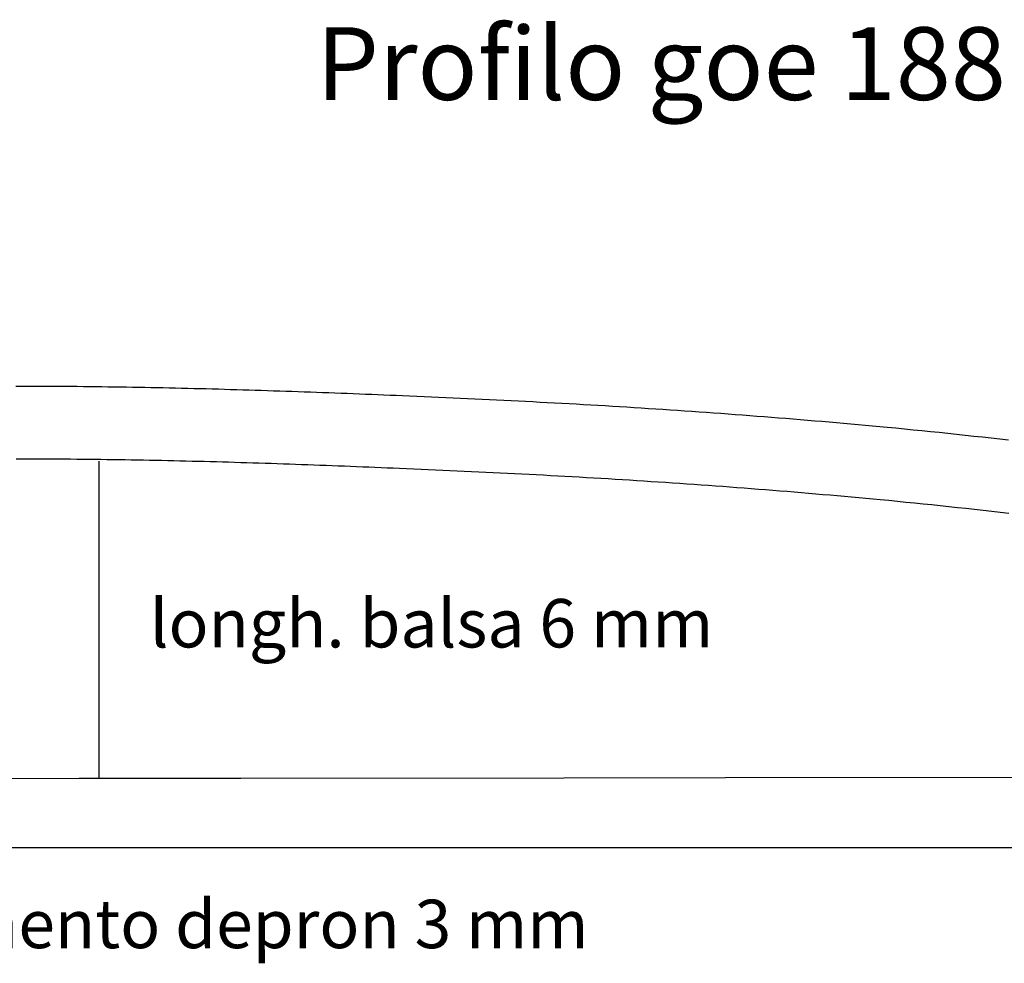
# Model space of a CAD drawing. Extents: x -500 to 325, y -784 to 374.
# Drawn here: x -275 to -234, y -474 to -435 of the extents above; entities that cross this region are included whole.
import ezdxf

# ---------------------------------------------------------------- set-up
doc = ezdxf.new("R2010")
doc.units = 0
doc.layers.add('7', color=7, linetype='CONTINUOUS')
doc.layers.add('ALA', color=4, linetype='CONTINUOUS')

msp = doc.modelspace()

# ---------------------------------------------------------------- linework, layer by layer
at = {"layer": '7', "linetype": 'CONTINUOUS'}
for p, q in [((-275.004311, -449.729504), (-275.257311, -449.729504)), ((-274.750311, -449.729504), (-275.004311, -449.729504)), ((-274.497311, -449.729504), (-274.750311, -449.729504)), ((-274.244311, -449.730504), (-274.497311, -449.729504)), ((-273.991311, -449.730504), (-274.244311, -449.730504)), ((-273.738311, -449.731504), (-273.991311, -449.730504)), ((-273.484311, -449.733504), (-273.738311, -449.731504)), ((-273.231311, -449.734504), (-273.484311, -449.733504)), ((-272.978311, -449.736504), (-273.231311, -449.734504)), ((-272.725311, -449.738504), (-272.978311, -449.736504)), ((-272.472311, -449.740504), (-272.725311, -449.738504)), ((-272.219311, -449.743504), (-272.472311, -449.740504)), ((-271.965311, -449.746504), (-272.219311, -449.743504)), ((-271.712311, -449.749504), (-271.965311, -449.746504)), ((-271.459311, -449.752504), (-271.712311, -449.749504)), ((-271.206311, -449.756504), (-271.459311, -449.752504)), ((-270.953311, -449.760504), (-271.206311, -449.756504)), ((-270.700311, -449.764504), (-270.953311, -449.760504)), ((-270.447311, -449.768504), (-270.700311, -449.764504)), ((-270.193311, -449.772504), (-270.447311, -449.768504)), ((-269.940311, -449.777504), (-270.193311, -449.772504)), ((-269.687311, -449.782504), (-269.940311, -449.777504)), ((-269.434311, -449.787504), (-269.687311, -449.782504)), ((-269.181311, -449.792504), (-269.434311, -449.787504)), ((-268.928311, -449.798504), (-269.181311, -449.792504)), ((-268.675311, -449.803504), (-268.928311, -449.798504)), ((-268.422311, -449.809504), (-268.675311, -449.803504)), ((-268.168311, -449.815504), (-268.422311, -449.809504)), ((-267.915311, -449.821504), (-268.168311, -449.815504)), ((-267.662311, -449.828504), (-267.915311, -449.821504)), ((-267.409311, -449.834504), (-267.662311, -449.828504)), ((-267.156311, -449.841504), (-267.409311, -449.834504)), ((-266.903311, -449.848504), (-267.156311, -449.841504)), ((-266.650311, -449.855504), (-266.903311, -449.848504)), ((-266.397311, -449.863504), (-266.650311, -449.855504)), ((-266.144311, -449.870504), (-266.397311, -449.863504)), ((-265.890311, -449.878504), (-266.144311, -449.870504)), ((-265.637311, -449.885504), (-265.890311, -449.878504)), ((-265.384311, -449.893504), (-265.637311, -449.885504)), ((-265.131311, -449.901504), (-265.384311, -449.893504)), ((-264.878311, -449.909504), (-265.131311, -449.901504)), ((-264.625311, -449.918504), (-264.878311, -449.909504)), ((-264.372311, -449.926504), (-264.625311, -449.918504)), ((-264.119311, -449.935504), (-264.372311, -449.926504)), ((-263.865311, -449.944504), (-264.119311, -449.935504)), ((-263.612311, -449.952504), (-263.865311, -449.944504)), ((-263.359311, -449.961504), (-263.612311, -449.952504)), ((-263.106311, -449.970504), (-263.359311, -449.961504)), ((-262.853311, -449.980504), (-263.106311, -449.970504)), ((-262.600311, -449.989504), (-262.853311, -449.980504)), ((-262.347311, -449.998504), (-262.600311, -449.989504)), ((-262.094311, -450.008504), (-262.347311, -449.998504)), ((-261.840311, -450.018504), (-262.094311, -450.008504)), ((-261.587311, -450.027504), (-261.840311, -450.018504)), ((-261.334311, -450.037504), (-261.587311, -450.027504)), ((-261.081311, -450.047504), (-261.334311, -450.037504)), ((-260.828311, -450.057504), (-261.081311, -450.047504)), ((-260.575311, -450.067504), (-260.828311, -450.057504)), ((-260.322311, -450.077504), (-260.575311, -450.067504)), ((-260.068311, -450.087504), (-260.322311, -450.077504)), ((-259.815311, -450.097504), (-260.068311, -450.087504)), ((-259.562311, -450.108504), (-259.815311, -450.097504)), ((-259.309311, -450.118504), (-259.562311, -450.108504)), ((-259.009311, -450.131504), (-259.309311, -450.118504)), ((-258.710311, -450.143504), (-259.009311, -450.131504)), ((-258.411311, -450.156504), (-258.710311, -450.143504)), ((-258.111311, -450.169504), (-258.411311, -450.156504)), ((-257.812311, -450.182504), (-258.111311, -450.169504)), ((-257.513311, -450.195504), (-257.812311, -450.182504)), ((-257.213311, -450.209504), (-257.513311, -450.195504)), ((-256.914311, -450.222504), (-257.213311, -450.209504)), ((-256.615311, -450.236504), (-256.914311, -450.222504)), ((-256.316311, -450.250504), (-256.615311, -450.236504)), ((-256.017311, -450.264504), (-256.316311, -450.250504)), ((-255.718311, -450.279504), (-256.017311, -450.264504)), ((-255.419311, -450.293504), (-255.718311, -450.279504)), ((-255.120311, -450.308504), (-255.419311, -450.293504)), ((-254.822311, -450.323504), (-255.120311, -450.308504)), ((-254.523311, -450.338504), (-254.822311, -450.323504)), ((-254.224311, -450.353504), (-254.523311, -450.338504)), ((-253.925311, -450.369504), (-254.224311, -450.353504)), ((-253.627311, -450.385504), (-253.925311, -450.369504)), ((-253.328311, -450.401504), (-253.627311, -450.385504)), ((-253.030311, -450.417504), (-253.328311, -450.401504)), ((-252.731311, -450.433504), (-253.030311, -450.417504)), ((-252.433311, -450.450504), (-252.731311, -450.433504)), ((-252.134311, -450.467504), (-252.433311, -450.450504)), ((-251.836311, -450.484504), (-252.134311, -450.467504)), ((-251.537311, -450.501504), (-251.836311, -450.484504)), ((-251.239311, -450.518504), (-251.537311, -450.501504)), ((-250.941311, -450.536504), (-251.239311, -450.518504)), ((-250.642311, -450.554504), (-250.941311, -450.536504)), ((-250.344311, -450.572504), (-250.642311, -450.554504)), ((-250.046311, -450.590504), (-250.344311, -450.572504)), ((-249.747311, -450.609504), (-250.046311, -450.590504)), ((-249.449311, -450.628504), (-249.747311, -450.609504)), ((-249.151311, -450.647504), (-249.449311, -450.628504)), ((-248.853311, -450.666504), (-249.151311, -450.647504)), ((-248.554311, -450.686504), (-248.853311, -450.666504)), ((-248.256311, -450.705504), (-248.554311, -450.686504)), ((-247.958311, -450.725504), (-248.256311, -450.705504)), ((-247.660311, -450.746504), (-247.958311, -450.725504)), ((-247.362311, -450.766504), (-247.660311, -450.746504)), ((-247.064311, -450.787504), (-247.362311, -450.766504)), ((-246.765311, -450.808504), (-247.064311, -450.787504)), ((-246.467311, -450.829504), (-246.765311, -450.808504)), ((-246.169311, -450.851504), (-246.467311, -450.829504)), ((-245.871311, -450.873504), (-246.169311, -450.851504)), ((-245.573311, -450.895504), (-245.871311, -450.873504)), ((-245.275311, -450.917504), (-245.573311, -450.895504)), ((-244.976311, -450.940504), (-245.275311, -450.917504)), ((-244.678311, -450.963504), (-244.976311, -450.940504)), ((-244.380311, -450.986504), (-244.678311, -450.963504)), ((-244.082311, -451.009504), (-244.380311, -450.986504)), ((-243.784311, -451.033504), (-244.082311, -451.009504)), ((-243.486311, -451.057504), (-243.784311, -451.033504)), ((-243.187311, -451.081504), (-243.486311, -451.057504)), ((-242.889311, -451.106504), (-243.187311, -451.081504)), ((-242.591311, -451.131504), (-242.889311, -451.106504)), ((-242.293311, -451.156504), (-242.591311, -451.131504)), ((-241.994311, -451.181504), (-242.293311, -451.156504)), ((-241.696311, -451.207504), (-241.994311, -451.181504)), ((-241.398311, -451.233504), (-241.696311, -451.207504)), ((-241.100311, -451.259504), (-241.398311, -451.233504)), ((-240.801311, -451.286504), (-241.100311, -451.259504)), ((-240.503311, -451.312504), (-240.801311, -451.286504)), ((-240.204311, -451.340504), (-240.503311, -451.312504)), ((-239.906311, -451.367504), (-240.204311, -451.340504)), ((-239.607311, -451.395504), (-239.906311, -451.367504)), ((-239.309311, -451.423504), (-239.607311, -451.395504)), ((-238.950311, -451.457504), (-239.309311, -451.423504)), ((-238.591311, -451.492504), (-238.950311, -451.457504)), ((-238.233311, -451.527504), (-238.591311, -451.492504)), ((-237.874311, -451.563504), (-238.233311, -451.527504)), ((-237.516311, -451.600504), (-237.874311, -451.563504)), ((-237.157311, -451.636504), (-237.516311, -451.600504)), ((-236.799311, -451.674504), (-237.157311, -451.636504)), ((-236.441311, -451.712504), (-236.799311, -451.674504)), ((-236.083311, -451.750504), (-236.441311, -451.712504)), ((-235.725311, -451.789504), (-236.083311, -451.750504)), ((-235.367311, -451.828504), (-235.725311, -451.789504)), ((-235.010311, -451.867504), (-235.367311, -451.828504)), ((-234.652311, -451.908504), (-235.010311, -451.867504)), ((-234.295311, -451.948504), (-234.652311, -451.908504)), ((-275.001311, -452.729504), (-275.251311, -452.729504)), ((-274.751311, -452.729504), (-275.001311, -452.729504)), ((-274.501311, -452.729504), (-274.751311, -452.729504)), ((-274.252311, -452.730504), (-274.501311, -452.729504)), ((-274.002311, -452.730504), (-274.252311, -452.730504)), ((-273.752311, -452.731504), (-274.002311, -452.730504)), ((-273.501311, -452.733504), (-273.752311, -452.731504)), ((-273.251311, -452.734504), (-273.501311, -452.733504)), ((-273.001311, -452.736504), (-273.251311, -452.734504)), ((-272.751311, -452.738504), (-273.001311, -452.736504)), ((-272.501311, -452.740504), (-272.751311, -452.738504)), ((-272.251311, -452.743504), (-272.501311, -452.740504)), ((-272.000311, -452.746504), (-272.251311, -452.743504)), ((-271.750311, -452.749504), (-272.000311, -452.746504)), ((-271.500311, -452.752504), (-271.750311, -452.749504)), ((-271.249311, -452.756504), (-271.500311, -452.752504)), ((-270.999311, -452.759504), (-271.249311, -452.756504)), ((-270.748311, -452.763504), (-270.999311, -452.759504)), ((-270.498311, -452.767504), (-270.748311, -452.763504)), ((-270.247311, -452.772504), (-270.498311, -452.767504)), ((-269.997311, -452.776504), (-270.247311, -452.772504)), ((-269.746311, -452.781504), (-269.997311, -452.776504)), ((-269.495311, -452.786504), (-269.746311, -452.781504)), ((-269.245311, -452.791504), (-269.495311, -452.786504)), ((-268.994311, -452.797504), (-269.245311, -452.791504)), ((-268.743311, -452.802504), (-268.994311, -452.797504)), ((-268.492311, -452.808504), (-268.743311, -452.802504)), ((-268.241311, -452.814504), (-268.492311, -452.808504)), ((-267.990311, -452.820504), (-268.241311, -452.814504)), ((-267.739311, -452.827504), (-267.990311, -452.820504)), ((-267.488311, -452.833504), (-267.739311, -452.827504)), ((-267.237311, -452.840504), (-267.488311, -452.833504)), ((-266.986311, -452.847504), (-267.237311, -452.840504)), ((-266.735311, -452.854504), (-266.986311, -452.847504)), ((-266.484311, -452.861504), (-266.735311, -452.854504)), ((-266.233311, -452.869504), (-266.484311, -452.861504)), ((-265.981311, -452.876504), (-266.233311, -452.869504)), ((-265.730311, -452.884504), (-265.981311, -452.876504)), ((-265.479311, -452.892504), (-265.730311, -452.884504)), ((-265.227311, -452.900504), (-265.479311, -452.892504)), ((-264.976311, -452.908504), (-265.227311, -452.900504)), ((-264.724311, -452.916504), (-264.976311, -452.908504)), ((-264.473311, -452.925504), (-264.724311, -452.916504)), ((-264.221311, -452.933504), (-264.473311, -452.925504)), ((-263.969311, -452.942504), (-264.221311, -452.933504)), ((-263.718311, -452.951504), (-263.969311, -452.942504)), ((-263.466311, -452.959504), (-263.718311, -452.951504)), ((-263.214311, -452.969504), (-263.466311, -452.959504)), ((-262.963311, -452.978504), (-263.214311, -452.969504)), ((-262.711311, -452.987504), (-262.963311, -452.978504)), ((-262.459311, -452.996504), (-262.711311, -452.987504)), ((-262.207311, -453.006504), (-262.459311, -452.996504)), ((-261.955311, -453.015504), (-262.207311, -453.006504)), ((-261.703311, -453.025504), (-261.955311, -453.015504)), ((-261.451311, -453.035504), (-261.703311, -453.025504)), ((-261.199311, -453.045504), (-261.451311, -453.035504)), ((-260.946311, -453.055504), (-261.199311, -453.045504)), ((-260.694311, -453.065504), (-260.946311, -453.055504)), ((-260.442311, -453.075504), (-260.694311, -453.065504)), ((-260.190311, -453.085504), (-260.442311, -453.075504)), ((-259.937311, -453.095504), (-260.190311, -453.085504)), ((-259.685311, -453.105504), (-259.937311, -453.095504)), ((-259.433311, -453.116504), (-259.685311, -453.105504)), ((-259.135311, -453.128504), (-259.433311, -453.116504)), ((-258.837311, -453.141504), (-259.135311, -453.128504)), ((-258.539311, -453.153504), (-258.837311, -453.141504)), ((-258.241311, -453.166504), (-258.539311, -453.153504)), ((-257.944311, -453.179504), (-258.241311, -453.166504)), ((-257.646311, -453.192504), (-257.944311, -453.179504)), ((-257.349311, -453.206504), (-257.646311, -453.192504)), ((-257.052311, -453.219504), (-257.349311, -453.206504)), ((-256.754311, -453.233504), (-257.052311, -453.219504)), ((-256.457311, -453.247504), (-256.754311, -453.233504)), ((-256.160311, -453.261504), (-256.457311, -453.247504)), ((-255.863311, -453.275504), (-256.160311, -453.261504)), ((-255.566311, -453.290504), (-255.863311, -453.275504)), ((-255.269311, -453.304504), (-255.566311, -453.290504)), ((-254.972311, -453.319504), (-255.269311, -453.304504)), ((-254.676311, -453.334504), (-254.972311, -453.319504)), ((-254.379311, -453.349504), (-254.676311, -453.334504)), ((-254.082311, -453.365504), (-254.379311, -453.349504)), ((-253.786311, -453.380504), (-254.082311, -453.365504)), ((-253.489311, -453.396504), (-253.786311, -453.380504)), ((-253.193311, -453.412504), (-253.489311, -453.396504)), ((-252.896311, -453.429504), (-253.193311, -453.412504)), ((-252.600311, -453.445504), (-252.896311, -453.429504)), ((-252.304311, -453.462504), (-252.600311, -453.445504)), ((-252.008311, -453.479504), (-252.304311, -453.462504)), ((-251.711311, -453.496504), (-252.008311, -453.479504)), ((-251.415311, -453.513504), (-251.711311, -453.496504)), ((-251.119311, -453.531504), (-251.415311, -453.513504)), ((-250.823311, -453.548504), (-251.119311, -453.531504)), ((-250.527311, -453.566504), (-250.823311, -453.548504)), ((-250.231311, -453.585504), (-250.527311, -453.566504)), ((-249.935311, -453.603504), (-250.231311, -453.585504)), ((-249.639311, -453.622504), (-249.935311, -453.603504)), ((-249.343311, -453.641504), (-249.639311, -453.622504)), ((-249.048311, -453.660504), (-249.343311, -453.641504)), ((-248.752311, -453.679504), (-249.048311, -453.660504)), ((-248.456311, -453.699504), (-248.752311, -453.679504)), ((-248.160311, -453.719504), (-248.456311, -453.699504)), ((-247.865311, -453.739504), (-248.160311, -453.719504)), ((-247.569311, -453.759504), (-247.865311, -453.739504)), ((-247.273311, -453.780504), (-247.569311, -453.759504)), ((-246.978311, -453.801504), (-247.273311, -453.780504)), ((-246.682311, -453.822504), (-246.978311, -453.801504)), ((-246.387311, -453.843504), (-246.682311, -453.822504)), ((-246.091311, -453.865504), (-246.387311, -453.843504)), ((-245.796311, -453.887504), (-246.091311, -453.865504)), ((-245.500311, -453.909504), (-245.796311, -453.887504)), ((-245.205311, -453.931504), (-245.500311, -453.909504)), ((-244.909311, -453.954504), (-245.205311, -453.931504)), ((-244.614311, -453.977504), (-244.909311, -453.954504)), ((-244.318311, -454.000504), (-244.614311, -453.977504)), ((-244.023311, -454.023504), (-244.318311, -454.000504)), ((-243.727311, -454.047504), (-244.023311, -454.023504)), ((-243.432311, -454.071504), (-243.727311, -454.047504)), ((-243.137311, -454.095504), (-243.432311, -454.071504)), ((-242.841311, -454.120504), (-243.137311, -454.095504)), ((-242.546311, -454.145504), (-242.841311, -454.120504)), ((-242.250311, -454.170504), (-242.546311, -454.145504)), ((-241.955311, -454.196504), (-242.250311, -454.170504)), ((-241.660311, -454.221504), (-241.955311, -454.196504)), ((-241.364311, -454.247504), (-241.660311, -454.221504)), ((-241.069311, -454.274504), (-241.364311, -454.247504)), ((-240.773311, -454.300504), (-241.069311, -454.274504)), ((-240.478311, -454.327504), (-240.773311, -454.300504)), ((-240.183311, -454.354504), (-240.478311, -454.327504)), ((-239.887311, -454.382504), (-240.183311, -454.354504)), ((-239.592311, -454.410504), (-239.887311, -454.382504)), ((-239.237311, -454.443504), (-239.592311, -454.410504)), ((-238.883311, -454.478504), (-239.237311, -454.443504)), ((-238.529311, -454.513504), (-238.883311, -454.478504)), ((-238.175311, -454.548504), (-238.529311, -454.513504)), ((-237.820311, -454.584504), (-238.175311, -454.548504)), ((-237.466311, -454.620504), (-237.820311, -454.584504)), ((-237.112311, -454.657504), (-237.466311, -454.620504)), ((-236.758311, -454.695504), (-237.112311, -454.657504)), ((-236.404311, -454.733504), (-236.758311, -454.695504)), ((-236.050311, -454.771504), (-236.404311, -454.733504)), ((-235.696311, -454.810504), (-236.050311, -454.771504)), ((-235.342311, -454.849504), (-235.696311, -454.810504)), ((-234.988311, -454.889504), (-235.342311, -454.849504)), ((-234.634311, -454.929504), (-234.988311, -454.889504)), ((-234.280311, -454.969504), (-234.634311, -454.929504)), ((-285.609311, -465.915504), (-272.646311, -465.901504)), ((-272.646311, -465.901504), (-265.979311, -465.893504)), ((-265.979311, -465.893504), (-252.646311, -465.879504)), ((-252.646311, -465.879504), (-245.979311, -465.871504)), ((-245.979311, -465.871504), (-232.646311, -465.857504)), ((-339.309311, -468.754504), (-165.263955, -468.754504))]:
    msp.add_line(p, q, dxfattribs=at)
at = {"layer": 'ALA', "linetype": 'CONTINUOUS'}
msp.add_line((-271.81713, -465.896419), (-271.81713, -452.810517), dxfattribs=at)

# ---------------------------------------------------------------- texts
for s, height, p in [('Profilo goe 188', 3, (-262.865017, -437.904315)), ('longh. balsa 6 mm', 2, (-269.735579, -460.501956)), ('rivestimento depron 3 mm', 2, (-285.482941, -472.912506))]:
    msp.add_text(s, height=height, dxfattribs=at).set_placement(p)

doc.saveas('drawing.dxf')
